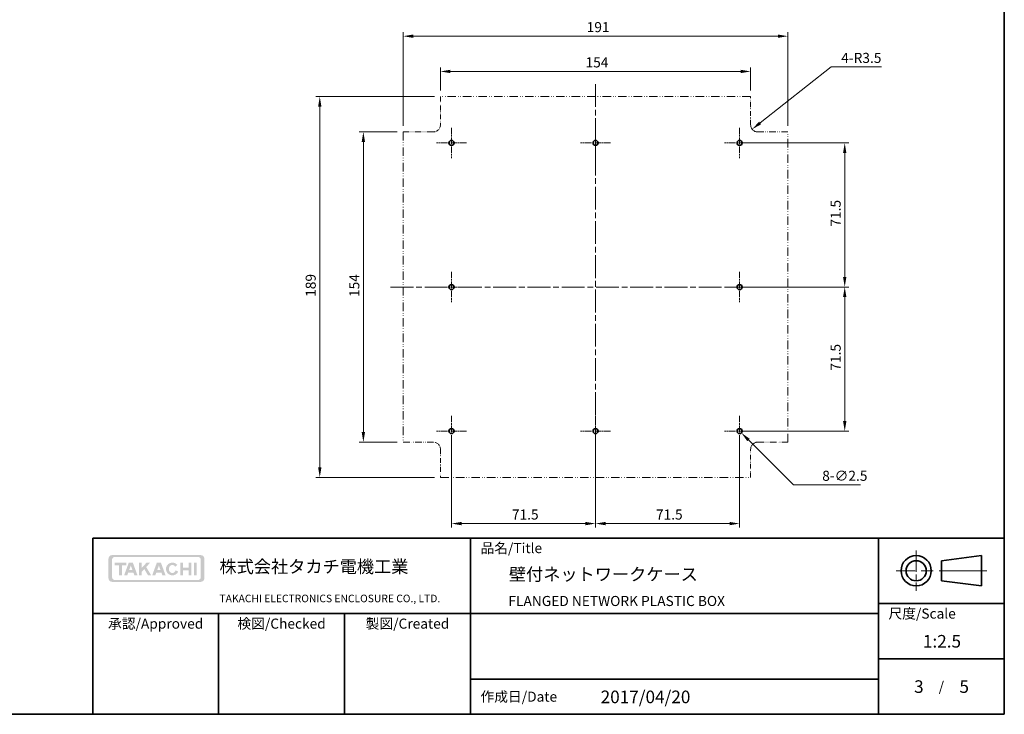
# Model space of a CAD drawing. Units: millimetres. Extents: x 29 to 4370, y 16 to 719.
# Drawn here: x 2297 to 2786, y 16 to 361 of the extents above; entities that cross this region are included whole.
import ezdxf
from ezdxf.enums import TextEntityAlignment as Align

# ---------------------------------------------------------------- set-up
doc = ezdxf.new("R2010")
doc.units = ezdxf.units.MM
doc.header["$LTSCALE"] = 2
doc.linetypes.add('CHAIN', pattern=[0.35429999999999995, 0.2362, -0.0295, 0.0591, -0.0295])
doc.linetypes.add('DASH_DOUBLE_DOT', pattern=[0.43979999999999997, 0.24, -0.06, 0.0098, -0.06, 0.01, -0.06])
doc.layers.get('Defpoints').update_dxf_attribs({"lineweight": 25})
for name, color, linetype, lineweight in [('Border (ISO)', 7, 'Continuous', 35), ('Center Mark (ISO)', 131, 'Continuous', 18), ('Centerline (ISO)', 131, 'Continuous', 18), ('Dimension (ISO)', 7, 'Continuous', 18), ('Hatch (ISO)', 1, 'Continuous', 18), ('Title (ISO)', 7, 'Continuous', 35), ('Visible (ISO)', 7, 'Continuous', 35)]:
    doc.layers.add(name, color=color, linetype=linetype, lineweight=lineweight)
doc.styles.add('Note Text (TK)', font='MS PGothic.ttf')
doc.styles.add('文字スタイル67', font='arial.ttf')
doc.dimstyles.new('Default - Method 1b (TK)', dxfattribs={"dimscale": 2, "dimtxt": 2.5, "dimasz": 2.5, "dimexe": 1, "dimexo": 1.499999999999999, "dimgap": 1, "dimtad": 1, "dimtoh": 1, "dimrnd": 1e-08, "dimdsep": 46, "dimtxsty": 'Note Text (TK)', "dimcen": 0.09, "dimdle": 5, "dimclrd": 100, "dimclre": 100, "dimclrt": 7, "dimadec": 1, "dimazin": 1, "dimtfac": 1, "dimtmove": 0, "dimatfit": 3, "dimfxl": 1, "dimtolj": 1, "dimlwd": -1, "dimlwe": -1, "dimarcsym": 0})

# ---------------------------------------------------------------- blocks, each defined once
blk = doc.blocks.new('図面枠 tk図枠')
at = {"layer": 'Border (ISO)'}
for p in [(405.4999999999999, 289), (14.50000000000001, 8.000000000000007)]:
    blk.add_line(p, (405.4999999999999, 8.000000000000007), dxfattribs=at)
blk = doc.blocks.new('表題欄 tk表題欄')
at = {"layer": 'Hatch (ISO)'}
h = blk.add_hatch(color=256, dxfattribs=at)
edge = h.paths.add_edge_path(flags=0)
edge.add_arc((95.57537688673352, 236.2990653650367), 0.5958259999999996, 269.9999999999897, 360)
edge.add_line((96.17120288673351, 236.2990653650368), (96.17120288673348, 239.7107813650365))
edge.add_arc((95.5753768867335, 239.7107813650366), 0.5958259999999996, 0, 90.0000000000068)
edge.add_line((95.57537688673342, 240.3066073650366), (79.13710888673356, 240.3066073650366))
edge.add_arc((79.13710888673353, 239.7107813650366), 0.5958259999999996, 89.99999999999744, 180)
edge.add_line((78.54128288673353, 239.7107813650365), (78.54128288673331, 236.2990653650368))
edge.add_arc((79.13710888673332, 236.2990653650365), 0.5958259999999996, 180, 270.0000000000231)
edge.add_line((79.13710888673356, 235.7032393650365), (95.57537688673342, 235.7032393650367))
edge = h.paths.add_edge_path()
edge.add_line((77.83935088673357, 239.9556413650366), (77.83935088673357, 236.0542053650368))
edge.add_arc((78.54128288673346, 236.0542053650367), 0.7019319999998935, 180, 270.0000000000087)
edge.add_line((78.54128288673357, 235.3522733650368), (96.17120288673352, 235.3522733650368))
edge.add_arc((96.17120288673351, 236.0542053650367), 0.7019319999998921, 270, 360)
edge.add_line((96.8731348867334, 236.0542053650368), (96.87313488673352, 239.9556413650366))
edge.add_arc((96.1712028867336, 239.9556413650367), 0.7019319999998921, 0, 90.00000000000873)
edge.add_line((96.17120288673348, 240.6575733650367), (78.54128288673357, 240.6575733650366))
edge.add_arc((78.54128288673357, 239.9556413650366), 0.7019319999999984, 90, 180)
for points in [[(79.07181288673355, 239.1476033650369), (79.07181288673355, 238.6578833650367), (79.92066088673353, 238.6578833650367), (79.92066088673353, 236.6581933650368), (80.50832488673353, 236.6581933650368), (80.50832488673353, 238.6578833650367), (81.35717288673355, 238.6578833650367), (81.35717288673355, 239.1476033650369)], [(85.68407849525303, 236.6581933650368), (84.9434673993943, 237.8918698287545), (84.41792288673358, 237.3246628822781), (84.41792288673358, 236.6581933650368), (83.89555488673355, 236.6581933650368), (83.89555488673355, 239.1476033650369), (84.41792288673358, 239.1476033650369), (84.41792288673358, 238.0993979968839), (85.38913556809511, 239.1476033650369), (86.10696490847272, 239.1476033650369), (85.31925422435492, 238.2974470774499), (86.30334488673353, 236.6581933650368)], [(92.09142939614459, 239.1476033650369), (92.09142939614459, 236.6581933650368), (92.60971639614465, 236.6581933650368), (92.60971639614465, 237.6580383650368), (93.76872039614462, 237.6580383650368), (93.76872039614462, 236.6581933650368), (94.28700739614459, 236.6581933650368), (94.28700739614459, 239.1476033650369), (93.76872039614462, 239.1476033650369), (93.76872039614462, 238.1477583650367), (92.60971639614465, 238.1477583650367), (92.60971639614465, 239.1476033650369)], [(94.84202339614467, 239.1476033650369), (94.84202339614467, 236.6581933650368), (95.36439139614473, 236.6581933650368), (95.36439139614473, 239.1476033650369)]]:
    blk.add_hatch(color=256, dxfattribs=at).paths.add_polyline_path(points)
h = blk.add_hatch(color=256, dxfattribs=at)
h.paths.add_polyline_path([(82.59020695886475, 237.7110913650368), (81.95242681460243, 237.7110913650368), (82.27131688673356, 238.5794973650367)], flags=0)
h.paths.add_polyline_path([(82.77903014574996, 237.1968853650368), (81.76360362771717, 237.1968853650368), (81.56578886050404, 236.6581933650368), (80.94907288673355, 236.6581933650368), (81.86321688673357, 239.1476033650369), (82.67941688673353, 239.1476033650369), (83.59356088673351, 236.6581933650368), (82.97684491296302, 236.6581933650368)])
h = blk.add_hatch(color=256, dxfattribs=at)
h.paths.add_polyline_path([(87.52707281460246, 237.7110913650368), (88.16485295886469, 237.7110913650368), (87.84596288673359, 238.5794973650367)], flags=0)
h.paths.add_polyline_path([(87.14043486050403, 236.6581933650368), (87.3382496277172, 237.1968853650368), (88.35367614574989, 237.1968853650368), (88.551490912963, 236.6581933650368), (89.16820688673343, 236.6581933650368), (88.25406288673352, 239.1476033650369), (87.43786288673356, 239.1476033650369), (86.52371888673358, 236.6581933650368)])
h = blk.add_hatch(color=256, dxfattribs=at)
edge = h.paths.add_edge_path()
edge.add_arc((90.52309888673334, 237.9028983650369), 1.273272000000011, 38.55054079078439, 336.5820184016556)
edge.add_line((91.69149139614446, 237.3968543650369), (91.17255542714857, 237.6216113977801))
edge.add_ellipse((90.52309888673352, 237.9028983650369), major_axis=(0, -0.7998759999999119), ratio=0.8673469387756529, start_angle=128.5505407907963, end_angle=426.582018401653, ccw=False)
edge.add_line((91.09381514418376, 238.3576891122095), (91.51887237036831, 238.6964075050431))
at = {"layer": 'Title (ISO)'}
for p, q in [((74.70882392282105, 244.052739026017), (255.7088239228211, 244.052739026017)), ((74.70882392282105, 209.052739026017), (74.70882392282105, 244.052739026017)), ((149.7088239228211, 244.052739026017), (149.7088239228211, 209.052739026017)), ((230.7088239228211, 244.052739026017), (230.7088239228211, 209.052739026017)), ((255.7088239228211, 244.052739026017), (255.7088239228211, 209.052739026017)), ((243.2088239228211, 239.552739026017), (251.2088239228211, 240.5527390260171)), ((251.2088239228211, 234.552739026017), (251.2088239228211, 240.5527390260171)), ((243.2088239228211, 239.552739026017), (243.2088239228211, 235.552739026017)), ((243.2088239228211, 235.552739026017), (251.2088239228211, 234.552739026017)), ((230.7088239228211, 231.052739026017), (255.7088239228211, 231.052739026017)), ((74.70882392282105, 229.052739026017), (230.7088239228211, 229.052739026017)), ((99.70882392282108, 229.052739026017), (99.70882392282108, 209.052739026017)), ((124.708823922821, 229.052739026017), (124.708823922821, 209.052739026017)), ((230.7088239228211, 220.052739026017), (255.7088239228211, 220.052739026017)), ((149.7088239228211, 216.052739026017), (230.7088239228211, 216.052739026017)), ((255.7088239228211, 209.052739026017), (74.70882392282105, 209.052739026017))]:
    blk.add_line(p, q, dxfattribs=at)
at = {"layer": 'Title (ISO)', "color": 4, "linetype": 'CHAIN', "lineweight": 18, "ltscale": 8.889559745788574}
blk.add_line((238.2088239228211, 241.552739026017), (238.2088239228211, 233.552739026017), dxfattribs=at)
at = {"layer": 'Title (ISO)', "color": 4, "linetype": 'CHAIN', "lineweight": 18, "ltscale": 20.00163269042969}
blk.add_line((252.2088239228211, 237.552739026017), (234.2088239228211, 237.552739026017), dxfattribs=at)
at = {"layer": 'Title (ISO)'}
for radius in [3, 2]:
    blk.add_circle((238.2088239228211, 237.552739026017), radius, dxfattribs=at)
at = {"layer": 'Title (ISO)', "color": 1, "char_height": 2.000000029802322, "line_spacing_factor": 1.5, "style": 'Note Text (TK)'}
for s, insert, attachment_point in [('\\fＭＳ Ｐゴシック|b0|i0;\\H2.0000;品名/Title', (151.708823922821, 242.052739026017), 4), ('\\fＭＳ Ｐゴシック|b0|i0;\\H2.0000;尺度/Scale', (232.7088239228211, 229.052739026017), 4), ('\\fＭＳ Ｐゴシック|b0|i0;\\H2.0000;承認/Approved', (87.20882392282108, 227.052739026017), 5), ('\\fＭＳ Ｐゴシック|b0|i0;\\H2.0000;検図/Checked', (112.208823922821, 227.052739026017), 5), ('\\fＭＳ Ｐゴシック|b0|i0;\\H2.0000;製図/Created', (137.2088239228211, 227.052739026017), 5), ('\\fＭＳ Ｐゴシック|b0|i0;\\H2.0000;作成日/Date', (151.708823922821, 212.552739026017), 4)]:
    blk.add_mtext(s, dxfattribs=dict(at, insert=insert, attachment_point=attachment_point))
at = {"layer": 'Title (ISO)', "color": 7, "line_spacing_factor": 1.5, "style": 'Note Text (TK)'}
for s, insert, char_height, attachment_point in [('株式会社タカチ電機工業', (99.87313488673345, 238.052739026017), 2.5, 4), ('\\fArial|b0|i0;\\H1.4986;TAKACHI ELECTRONICS ENCLOSURE CO., LTD.', (99.87313488673342, 232.052739026017), 1.49859994649887, 4), ('\\fＭＳ Ｐゴシック|b0|i0;\\H2.0000;/', (243.2088239228211, 214.552739026017), 2.000000029802322, 5)]:
    blk.add_mtext(s, dxfattribs=dict(at, insert=insert, char_height=char_height, attachment_point=attachment_point))
at = {"layer": 'Title (ISO)', "color": 7}
for tag, p, height, style in [('<品名>_001', (157.3395057354996, 235.6038753494372), 2.5, 'Note Text (TK)'), ('<Title>_001', (157.2504337373031, 230.5513747487906), 2.000000029802322, '文字スタイル67'), ('<尺度>_001', (240.8224602183016, 222.302739026017), 2.5, 'Note Text (TK)'), ('<ページ_No.>_001', (238.0980284456275, 213.302739026017), 2.5, 'Note Text (TK)'), ('<総ページ数>_001', (246.7997329866371, 213.302739026017), 2.5, 'Note Text (TK)'), ('作成日_001', (175.5610963783169, 211.2601253517655), 2.5, 'Note Text (TK)')]:
    blk.add_attdef(tag, p, '', height=height, dxfattribs=dict(at, style=style))
at = {"layer": 'Title (ISO)', "color": 7, "style": 'Note Text (TK)'}
blk.add_attdef('<承認>', text='', height=2.5, dxfattribs=at).set_placement((87.20882392282108, 217.052739026017), align=Align.MIDDLE_CENTER)
blk = doc.blocks.new('*D37')
at = {"layer": 'Defpoints', "color": 0}
for p in [(2660.093964151354, 335.0771307509983), (2506.093964151353, 322.5771307509983), (2660.093964151354, 322.5771307509983)]:
    blk.add_point(p, dxfattribs=at)
at = {"layer": 'Dimension (ISO)', "color": 100}
for p, q in [((2506.093964151353, 325.5771307509983), (2506.093964151353, 337.0771307509983)), ((2511.093964151353, 335.0771307509983), (2655.093964151353, 335.0771307509983)), ((2660.093964151354, 325.5771307509983), (2660.093964151354, 337.0771307509983))]:
    blk.add_line(p, q, dxfattribs=at)
for points in [[(2511.093964151353, 335.9104640843316), (2511.093964151353, 334.2437974176649), (2506.093964151353, 335.0771307509983)], [(2655.093964151353, 335.9104640843316), (2655.093964151353, 334.2437974176649), (2660.093964151354, 335.0771307509983)]]:
    blk.add_solid(points, dxfattribs=at)
at = {"layer": 'Dimension (ISO)', "color": 7, "insert": (2578.136577787717, 339.5771307509983), "char_height": 5, "attachment_point": 4, "style": 'Note Text (TK)'}
blk.add_mtext('\\A1;154', dxfattribs=at)
blk = doc.blocks.new('*D38')
at = {"layer": 'Defpoints', "color": 0}
for p in [(2678.593964151354, 352.5771307509983), (2487.593964151353, 305.0771307509983), (2678.593964151354, 305.0771307509983)]:
    blk.add_point(p, dxfattribs=at)
at = {"layer": 'Dimension (ISO)', "color": 100}
for p, q in [((2487.593964151353, 308.0771307509983), (2487.593964151353, 354.5771307509983)), ((2492.593964151354, 352.5771307509983), (2673.593964151353, 352.5771307509983)), ((2678.593964151354, 308.0771307509983), (2678.593964151354, 354.5771307509983))]:
    blk.add_line(p, q, dxfattribs=at)
for points in [[(2492.593964151354, 353.4104640843316), (2492.593964151354, 351.743797417665), (2487.593964151353, 352.5771307509983)], [(2673.593964151353, 353.4104640843316), (2673.593964151353, 351.743797417665), (2678.593964151354, 352.5771307509983)]]:
    blk.add_solid(points, dxfattribs=at)
at = {"layer": 'Dimension (ISO)', "color": 7, "insert": (2578.704759605899, 357.0771307509983), "char_height": 5, "attachment_point": 4, "style": 'Note Text (TK)'}
blk.add_mtext('\\A1;191', dxfattribs=at)
blk = doc.blocks.new('*D39')
at = {"layer": 'Defpoints', "color": 0}
for p in [(2487.593964151353, 305.0771307509983), (2467.841117255878, 151.0771307509982), (2487.593964151353, 151.0771307509982)]:
    blk.add_point(p, dxfattribs=at)
at = {"layer": 'Dimension (ISO)', "color": 100}
for p, q in [((2484.593964151353, 305.0771307509983), (2465.841117255878, 305.0771307509983)), ((2467.841117255878, 300.0771307509983), (2467.841117255878, 156.0771307509982)), ((2484.593964151353, 151.0771307509982), (2465.841117255878, 151.0771307509982))]:
    blk.add_line(p, q, dxfattribs=at)
for points in [[(2467.007783922545, 300.0771307509983), (2468.674450589212, 300.0771307509983), (2467.841117255878, 305.0771307509983)], [(2467.007783922545, 156.0771307509982), (2468.674450589212, 156.0771307509982), (2467.841117255878, 151.0771307509982)]]:
    blk.add_solid(points, dxfattribs=at)
at = {"layer": 'Dimension (ISO)', "color": 7, "insert": (2463.341117255878, 223.1197443873619), "char_height": 5, "attachment_point": 4, "rotation": 90, "style": 'Note Text (TK)'}
blk.add_mtext('\\A1;154', dxfattribs=at)
blk = doc.blocks.new('*D40')
at = {"layer": 'Defpoints', "color": 0}
for p in [(2506.093964151353, 322.5771307509983), (2446.201862865057, 133.5771307509982), (2506.093964151353, 133.5771307509982)]:
    blk.add_point(p, dxfattribs=at)
at = {"layer": 'Dimension (ISO)', "color": 100}
for p, q in [((2503.093964151354, 322.5771307509983), (2444.201862865057, 322.5771307509983)), ((2446.201862865057, 317.5771307509983), (2446.201862865057, 138.5771307509982)), ((2503.093964151354, 133.5771307509982), (2444.201862865057, 133.5771307509982))]:
    blk.add_line(p, q, dxfattribs=at)
for points in [[(2445.368529531724, 317.5771307509983), (2447.035196198391, 317.5771307509983), (2446.201862865057, 322.5771307509983)], [(2445.368529531724, 138.5771307509982), (2447.035196198391, 138.5771307509982), (2446.201862865057, 133.5771307509982)]]:
    blk.add_solid(points, dxfattribs=at)
at = {"layer": 'Dimension (ISO)', "color": 7, "insert": (2441.701862865057, 223.2049716600891), "char_height": 5, "attachment_point": 4, "rotation": 90, "style": 'Note Text (TK)'}
blk.add_mtext('\\A1;189', dxfattribs=at)
blk = doc.blocks.new('*D41')
at = {"layer": 'Defpoints', "color": 0}
for p in [(2511.593964151354, 156.5771307509982), (2583.093964151354, 156.5771307509982), (2583.093964151354, 110.6590684090491)]:
    blk.add_point(p, dxfattribs=at)
at = {"layer": 'Dimension (ISO)', "color": 100}
for p, q in [((2511.593964151354, 153.5771307509982), (2511.593964151354, 108.6590684090491)), ((2583.093964151354, 153.5771307509982), (2583.093964151354, 108.6590684090491)), ((2516.593964151353, 110.6590684090491), (2578.093964151353, 110.6590684090491))]:
    blk.add_line(p, q, dxfattribs=at)
for points in [[(2516.593964151353, 111.4924017423824), (2516.593964151353, 109.8257350757158), (2511.593964151354, 110.6590684090491)], [(2578.093964151353, 111.4924017423824), (2578.093964151353, 109.8257350757158), (2583.093964151354, 110.6590684090491)]]:
    blk.add_solid(points, dxfattribs=at)
at = {"layer": 'Dimension (ISO)', "color": 7, "insert": (2541.576918696808, 115.1590684090491), "char_height": 5, "attachment_point": 4, "style": 'Note Text (TK)'}
blk.add_mtext('\\A1;71.5', dxfattribs=at)
blk = doc.blocks.new('*D42')
at = {"layer": 'Defpoints', "color": 0}
for p in [(2583.093964151354, 156.5771307509982), (2654.593964151354, 156.5771307509982), (2654.593964151354, 110.6590684090491)]:
    blk.add_point(p, dxfattribs=at)
at = {"layer": 'Dimension (ISO)', "color": 100}
for p, q in [((2583.093964151354, 153.5771307509982), (2583.093964151354, 108.6590684090491)), ((2654.593964151354, 153.5771307509982), (2654.593964151354, 108.6590684090491)), ((2588.093964151353, 110.6590684090491), (2649.593964151354, 110.6590684090491))]:
    blk.add_line(p, q, dxfattribs=at)
for points in [[(2588.093964151353, 111.4924017423824), (2588.093964151353, 109.8257350757158), (2583.093964151354, 110.6590684090491)], [(2649.593964151354, 111.4924017423824), (2649.593964151354, 109.8257350757158), (2654.593964151354, 110.6590684090491)]]:
    blk.add_solid(points, dxfattribs=at)
at = {"layer": 'Dimension (ISO)', "color": 7, "insert": (2613.076918696808, 115.1590684090491), "char_height": 5, "attachment_point": 4, "style": 'Note Text (TK)'}
blk.add_mtext('\\A1;71.5', dxfattribs=at)
blk = doc.blocks.new('*D43')
at = {"layer": 'Defpoints', "color": 0}
for p in [(2654.593964151354, 228.0771307509982), (2654.593964151354, 156.5771307509982), (2706.793451543112, 156.5771307509982)]:
    blk.add_point(p, dxfattribs=at)
at = {"layer": 'Dimension (ISO)', "color": 100}
for p, q in [((2657.593964151353, 228.0771307509982), (2708.793451543111, 228.0771307509982)), ((2706.793451543112, 223.0771307509982), (2706.793451543112, 161.5771307509982)), ((2657.593964151353, 156.5771307509982), (2708.793451543111, 156.5771307509982))]:
    blk.add_line(p, q, dxfattribs=at)
for points in [[(2705.960118209778, 223.0771307509982), (2707.626784876445, 223.0771307509982), (2706.793451543112, 228.0771307509982)], [(2705.960118209778, 161.5771307509982), (2707.626784876445, 161.5771307509982), (2706.793451543112, 156.5771307509982)]]:
    blk.add_solid(points, dxfattribs=at)
at = {"layer": 'Dimension (ISO)', "color": 7, "insert": (2702.293451543111, 186.5600852964528), "char_height": 5, "attachment_point": 4, "rotation": 90, "style": 'Note Text (TK)'}
blk.add_mtext('\\A1;71.5', dxfattribs=at)
blk = doc.blocks.new('*D44')
at = {"layer": 'Defpoints', "color": 0}
for p in [(2654.593964151354, 299.5771307509983), (2654.593964151354, 228.0771307509982), (2706.793451543112, 228.0771307509982)]:
    blk.add_point(p, dxfattribs=at)
at = {"layer": 'Dimension (ISO)', "color": 100}
for p, q in [((2657.593964151353, 299.5771307509983), (2708.793451543111, 299.5771307509982)), ((2706.793451543112, 294.5771307509982), (2706.793451543112, 233.0771307509982)), ((2657.593964151353, 228.0771307509982), (2708.793451543111, 228.0771307509982))]:
    blk.add_line(p, q, dxfattribs=at)
for points in [[(2705.960118209778, 294.5771307509982), (2707.626784876445, 294.5771307509982), (2706.793451543112, 299.5771307509982)], [(2705.960118209778, 233.0771307509982), (2707.626784876445, 233.0771307509982), (2706.793451543112, 228.0771307509982)]]:
    blk.add_solid(points, dxfattribs=at)
at = {"layer": 'Dimension (ISO)', "color": 7, "insert": (2702.293451543111, 258.0600852964528), "char_height": 5, "attachment_point": 4, "rotation": 90, "style": 'Note Text (TK)'}
blk.add_mtext('\\A1;71.5', dxfattribs=at)
blk = doc.blocks.new('*D45')
at = {"layer": 'Defpoints', "color": 0}
for p in [(2663.593964151353, 308.5771307509983), (2660.845224914029, 306.4104668164684)]:
    blk.add_point(p, dxfattribs=at)
at = {"layer": 'Dimension (ISO)', "color": 100}
for p, q in [((2700.044482590715, 337.3088571458024), (2664.771995253064, 309.5057010086539)), ((2724.980562507639, 337.3088571458024), (2700.044482590715, 337.3088571458024))]:
    blk.add_line(p, q, dxfattribs=at)
blk.add_solid([(2664.2561228877, 310.1601627318264), (2665.287867618428, 308.8512392854814), (2660.845224914029, 306.4104668164684)], dxfattribs=at)
at = {"layer": 'Dimension (ISO)', "color": 7, "insert": (2705.037380689457, 341.8088571458024), "char_height": 5, "attachment_point": 4, "style": 'Note Text (TK)'}
blk.add_mtext('\\A1;4-R3.5', dxfattribs=at)
blk = doc.blocks.new('*D46')
at = {"layer": 'Defpoints', "color": 0}
for p in [(2653.71008067487, 157.4610142274812), (2655.477847627837, 155.6932472745152)]:
    blk.add_point(p, dxfattribs=at)
at = {"layer": 'Dimension (ISO)', "color": 100}
for p, q in [((2654.413964151354, 156.5771307509981), (2654.773964151353, 156.5771307509983)), ((2654.593964151354, 156.3971307509982), (2654.593964151354, 156.7571307509979)), ((2681.285493581697, 129.8856013206652), (2659.01338153377, 152.157713368583)), ((2714.568994273405, 129.8856013206652), (2681.285493581697, 129.8856013206652))]:
    blk.add_line(p, q, dxfattribs=at)
blk.add_solid([(2659.602637184759, 152.7469690195719), (2658.424125882782, 151.5684577175941), (2655.477847627837, 155.6932472745152)], dxfattribs=at)
at = {"layer": 'Dimension (ISO)', "color": 7, "insert": (2695.620130637042, 134.385601320665), "char_height": 5, "attachment_point": 4, "style": 'Note Text (TK)'}
blk.add_mtext('\\A1;8-∅2.5', dxfattribs=at)

msp = doc.modelspace()

# ---------------------------------------------------------------- linework, layer by layer
at = {"layer": 'Center Mark (ISO)', "linetype": 'CHAIN', "ltscale": 6.667144298553466}
for p, q in [((2511.593964151354, 307.0771307509982), (2511.593964151354, 292.0771307509983)), ((2583.093964151354, 307.0771307509982), (2583.093964151354, 292.0771307509983)), ((2654.593964151354, 307.0771307509982), (2654.593964151354, 292.0771307509983)), ((2519.093964151354, 299.5771307509983), (2504.093964151353, 299.5771307509983)), ((2590.593964151353, 299.5771307509983), (2575.593964151353, 299.5771307509983)), ((2662.093964151353, 299.5771307509983), (2647.093964151353, 299.5771307509983)), ((2511.593964151354, 235.5771307509983), (2511.593964151354, 220.5771307509982)), ((2654.593964151354, 235.5771307509983), (2654.593964151354, 220.5771307509982)), ((2519.093964151354, 228.0771307509982), (2504.093964151353, 228.0771307509982)), ((2662.093964151353, 228.0771307509982), (2647.093964151353, 228.0771307509982)), ((2511.593964151354, 164.0771307509982), (2511.593964151354, 149.0771307509982)), ((2583.093964151354, 164.0771307509982), (2583.093964151354, 149.0771307509982)), ((2654.593964151354, 164.0771307509982), (2654.593964151354, 149.0771307509982)), ((2519.093964151354, 156.5771307509982), (2504.093964151353, 156.5771307509982)), ((2590.593964151353, 156.5771307509982), (2575.593964151353, 156.5771307509982)), ((2662.093964151353, 156.5771307509982), (2647.093964151353, 156.5771307509982))]:
    msp.add_line(p, q, dxfattribs=at)
at = {"layer": 'Centerline (ISO)', "linetype": 'CHAIN', "ltscale": 23.99096870422363}
for p, q in [((2583.093964151354, 328.8271307509983), (2583.093964151354, 127.3271307509982)), ((2481.343964151353, 228.0771307509982), (2684.843964151353, 228.0771307509983))]:
    msp.add_line(p, q, dxfattribs=at)
at = {"layer": 'Visible (ISO)', "linetype": 'DASH_DOUBLE_DOT', "lineweight": 18, "ltscale": 5.012916088104248}
for p, q in [((2506.093964151353, 322.5771307509983), (2506.093964151353, 308.5771307509983)), ((2660.093964151354, 308.5771307509983), (2660.093964151354, 322.5771307509983)), ((2506.093964151353, 147.5771307509982), (2506.093964151353, 133.5771307509981)), ((2660.093964151354, 133.5771307509982), (2660.093964151354, 147.5771307509982))]:
    msp.add_line(p, q, dxfattribs=at)
at = {"layer": 'Visible (ISO)', "linetype": 'DASH_DOUBLE_DOT', "lineweight": 18, "ltscale": 8.753978729248047}
for p, q in [((2660.093964151354, 322.5771307509983), (2506.093964151353, 322.5771307509983)), ((2487.593964151353, 305.0771307509983), (2487.593964151353, 151.0771307509982)), ((2678.593964151354, 151.0771307509982), (2678.593964151354, 305.0771307509983)), ((2506.093964151353, 133.5771307509981), (2660.093964151354, 133.5771307509982))]:
    msp.add_line(p, q, dxfattribs=at)
at = {"layer": 'Visible (ISO)', "linetype": 'DASH_DOUBLE_DOT', "lineweight": 18, "ltscale": 6.821282386779785}
for p, q in [((2502.593964151353, 305.0771307509983), (2487.593964151353, 305.0771307509983)), ((2678.593964151354, 305.0771307509983), (2663.593964151353, 305.0771307509983)), ((2487.593964151353, 151.0771307509982), (2502.593964151353, 151.0771307509982)), ((2663.593964151353, 151.0771307509982), (2678.593964151354, 151.0771307509982))]:
    msp.add_line(p, q, dxfattribs=at)
at = {"layer": 'Visible (ISO)'}
for centre in [(2511.593964151354, 299.5771307509982), (2583.093964151354, 299.5771307509982), (2654.593964151354, 299.5771307509982), (2511.593964151354, 228.0771307509982), (2654.593964151354, 228.0771307509982), (2511.593964151354, 156.5771307509982), (2583.093964151354, 156.5771307509982), (2654.593964151354, 156.5771307509982)]:
    msp.add_circle(centre, 1.25, dxfattribs=at)
at = {"layer": 'Visible (ISO)', "linetype": 'DASH_DOUBLE_DOT', "lineweight": 18, "ltscale": 1.968506813049316}
for centre, start, end in [((2502.593964151353, 308.5771307509982), 270, 0), ((2663.593964151353, 308.5771307509982), 180, 270), ((2502.593964151353, 147.5771307509982), 0, 90), ((2663.593964151353, 147.5771307509983), 90, 180)]:
    msp.add_arc(centre, 3.49999999999996, start, end, dxfattribs=at)

# ---------------------------------------------------------------- block references
at = {"xscale": 2.5, "yscale": 2.5, "zscale": 2.5}
msp.add_blockref('図面枠 tk図枠', (1772.250003961848, -3.999998260358786), dxfattribs=at)
ref = msp.add_blockref('表題欄 tk表題欄', (2146.727944154795, -506.6318458254013), dxfattribs=dict(xscale=2.5, yscale=2.5, zscale=2.5))
ref.add_attrib('<品名>_001', '壁付ネットワークケース', (2540.076708493544, 82.37784254819167), dxfattribs={"layer": 'Title (ISO)', "color": 7, "height": 6.25, "style": 'Note Text (TK)'})
ref.add_attrib('<尺度>_001', '1:2.5', (2745.588071878027, 49.12500173964129), dxfattribs={"layer": 'Title (ISO)', "color": 7, "height": 6.25, "style": 'Note Text (TK)'})
ref.add_attrib('作成日_001', '2017/04/20', (2585.630685100588, 21.51846755401244), dxfattribs={"layer": 'Title (ISO)', "color": 7, "height": 6.25, "style": 'Note Text (TK)'})
ref.add_attrib('<Title>_001', 'FLANGED NETWORK PLASTIC BOX', (2539.854028498053, 69.7465910465751), dxfattribs={"layer": 'Title (ISO)', "color": 7, "height": 5.000000074505805, "style": '文字スタイル67'})
ref.add_attrib('<ページ_No.>_001', '3', (2741.227276621388, 26.62500173964125), dxfattribs={"layer": 'Title (ISO)', "color": 7, "height": 6.25, "style": 'Note Text (TK)'})
ref.add_attrib('<総ページ数>_001', '5', (2763.727276621388, 26.62500173964125), dxfattribs={"layer": 'Title (ISO)', "color": 7, "height": 6.25, "style": 'Note Text (TK)'})

# ---------------------------------------------------------------- dimensions: what is measured, and where the dimension line sits
at = {"layer": 'Dimension (ISO)', "color": 100}
for base, p1, p2, angle, picture, middle in [((2678.593964151354, 352.5771307509983), (2487.593964151353, 305.0771307509983), (2678.593964151354, 305.0771307509983), 180, '*D38', (2583.093964151354, 352.5771307509983)), ((2660.093964151354, 335.0771307509983), (2506.093964151353, 322.5771307509983), (2660.093964151354, 322.5771307509983), 180, '*D37', (2583.093964151354, 335.0771307509983)), ((2446.201862865057, 133.5771307509982), (2506.093964151353, 322.5771307509983), (2506.093964151353, 133.5771307509982), 90, '*D40', (2446.201862865057, 228.0771307509982)), ((2467.841117255878, 151.0771307509982), (2487.593964151353, 305.0771307509983), (2487.593964151353, 151.0771307509982), 90, '*D39', (2467.841117255878, 228.0771307509982)), ((2706.793451543112, 228.0771307509982), (2654.593964151354, 299.5771307509983), (2654.593964151354, 228.0771307509982), 90, '*D44', (2706.793451543112, 263.8271307509982)), ((2706.793451543112, 156.5771307509982), (2654.593964151354, 228.0771307509982), (2654.593964151354, 156.5771307509982), 90, '*D43', (2706.793451543112, 192.3271307509982)), ((2583.093964151354, 110.6590684090491), (2511.593964151354, 156.5771307509982), (2583.093964151354, 156.5771307509982), 180, '*D41', (2547.343964151354, 110.6590684090491)), ((2654.593964151354, 110.6590684090491), (2583.093964151354, 156.5771307509982), (2654.593964151354, 156.5771307509982), 180, '*D42', (2618.843964151353, 110.6590684090491))]:
    dim = msp.add_linear_dim(base=base, p1=p1, p2=p2, angle=angle, dimstyle='Default - Method 1b (TK)', override={"dimtoh": 0, "dimdec": 2, "dimtp": 0, "dimtm": 0, "dimtdec": 2, "dimtofl": 0, "dimatfit": 1}, dxfattribs=at)
    dim.commit()
    dim.dimension.update_dxf_attribs({"geometry": picture, "text_midpoint": middle, "dimtype": 160})
dim = msp.add_radius_dim(center=(2663.593964151353, 308.5771307509983), mpoint=(2660.845224914029, 306.4104668164684), text='4-<>', dimstyle='Default - Method 1b (TK)', override={"dimtih": 1, "dimdec": 2, "dimcen": 0, "dimtp": 0, "dimtm": 0, "dimtdec": 2, "dimtofl": 0}, dxfattribs=at)
dim.commit()
dim.dimension.update_dxf_attribs({"geometry": '*D45', "text_midpoint": (2715.008971598548, 337.3088571458024), "dimtype": 164})
dim = msp.add_diameter_dim_2p(p1=(2653.71008067487, 157.4610142274812), p2=(2655.477847627837, 155.6932472745152), text='8-<>', dimstyle='Default - Method 1b (TK)', override={"dimtih": 1, "dimdec": 2, "dimlfac": 1.000000000000068, "dimtp": 0, "dimtm": 0, "dimtdec": 2, "dimtofl": 0}, dxfattribs=at)
dim.commit()
dim.dimension.update_dxf_attribs({"geometry": '*D46', "text_midpoint": (2705.094562455224, 129.885601320665), "dimtype": 163})

doc.saveas('drawing.dxf')
